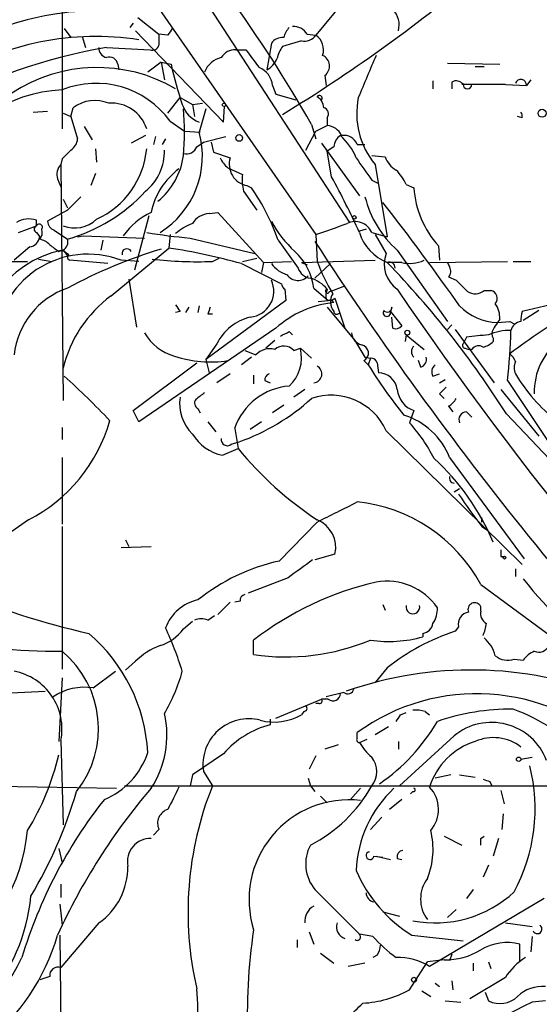
# Model space of a CAD drawing. Extents: x 0 to 900, y 0 to 900.
# Drawn here: x 207 to 246, y 118 to 193 of the extents above; entities that cross this region are included whole.
import ezdxf

# ---------------------------------------------------------------- set-up
doc = ezdxf.new("R2010")
doc.units = 0
doc.header["$MEASUREMENT"] = 0
doc.layers.add('MAIN', color=5, linetype='CONTINUOUS')

msp = doc.modelspace()

# ---------------------------------------------------------------- linework, layer by layer
at = {"layer": 'MAIN'}
for p, q in [((212.852, 200.239), (229.362, 176.4477)), ((210.058, 194.7357), (210.058, 184.491)), ((220.8953, 194.3124), (231.902, 177.379)), ((231.3093, 193.9737), (229.362, 191.603)), ((215.4767, 192.5344), (215.2227, 192.1957)), ((215.8153, 192.9577), (217.424, 191.6877)), ((210.2273, 192.111), (210.7353, 191.4337)), ((215.646, 191.9417), (222.3347, 184.999)), ((218.1013, 191.603), (217.424, 191.6877)), ((228.6847, 191.6877), (229.362, 191.603)), ((211.582, 191.5184), (211.836, 190.6717)), ((225.9753, 191.0104), (225.6367, 188.9784)), ((228.2613, 191.1797), (226.822, 190.7564)), ((213.4447, 190.6717), (216.7467, 190.5024)), ((223.266, 190.5024), (224.028, 190.5024)), ((214.2913, 189.4017), (214.376, 188.9784)), ((217.5933, 189.571), (216.5773, 188.809)), ((217.5933, 189.571), (217.8473, 188.2164)), ((217.5933, 189.571), (218.3553, 189.4017)), ((239.3527, 189.4864), (243.332, 189.4017)), ((241.4693, 189.2324), (242.1467, 189.2324)), ((230.0393, 188.555), (230.124, 187.793)), ((238.252, 188.1317), (238.252, 187.539)), ((239.6913, 188.047), (239.6913, 187.539)), ((240.4533, 187.8777), (243.7553, 187.8777)), ((243.2473, 187.8777), (245.364, 187.793)), ((245.7027, 188.2164), (245.364, 187.793)), ((226.06, 187.793), (226.314, 187.1157)), ((226.314, 187.1157), (227.838, 186.6924)), ((218.1013, 185.6764), (219.0327, 186.8617)), ((219.0327, 186.8617), (219.964, 186.3537)), ((219.964, 186.3537), (220.726, 186.4384)), ((229.4467, 186.9464), (229.7853, 186.6924)), ((207.8567, 185.761), (208.9573, 185.8457)), ((210.1427, 185.6764), (210.7353, 185.4224)), ((210.7353, 185.4224), (210.9047, 186.0997)), ((219.964, 186.3537), (220.1333, 185.4224)), ((220.98, 186.015), (220.472, 184.237)), ((222.3347, 184.999), (222.4193, 186.1844)), ((210.7353, 185.4224), (211.2433, 183.729)), ((218.2707, 185.0837), (219.3713, 184.3217)), ((230.2087, 185.3377), (230.2087, 184.745)), ((245.0253, 185.3377), (244.6867, 185.4224)), ((211.7513, 184.6604), (212.344, 183.6444)), ((219.3713, 184.3217), (220.5567, 184.237)), ((228.6, 182.8824), (229.362, 184.3217)), ((229.0233, 184.8297), (229.362, 183.729)), ((229.362, 184.3217), (230.2087, 184.745)), ((216.408, 183.983), (215.3073, 183.3904)), ((217.17, 183.8984), (217.0007, 183.3057)), ((217.932, 183.729), (217.678, 183.3057)), ((220.3027, 183.1364), (220.8107, 183.475)), ((220.8107, 183.475), (222.504, 183.8984)), ((221.4033, 183.475), (221.5727, 182.713)), ((229.7853, 183.3904), (232.664, 179.411)), ((212.598, 182.967), (212.6827, 181.951)), ((221.5727, 182.713), (222.8427, 182.2897)), ((230.7167, 183.1364), (230.2087, 182.7977)), ((230.5473, 180.8504), (230.2087, 182.7977)), ((232.4947, 183.3057), (233.0873, 183.3057)), ((210.058, 182.205), (209.9733, 181.7817)), ((233.5953, 182.459), (234.6113, 182.3744)), ((209.9733, 181.7817), (210.1427, 163.8324)), ((222.6733, 181.5277), (223.774, 181.0197)), ((233.8493, 181.7817), (234.7807, 176.2784)), ((209.7193, 180.681), (209.9733, 180.0884)), ((212.598, 181.1044), (212.2593, 180.173)), ((233.5953, 180.5964), (234.1033, 180.3424)), ((223.8587, 179.7497), (224.8747, 178.3104)), ((224.1127, 180.173), (224.4513, 180.0037)), ((236.22, 180.2577), (236.8127, 180.0037)), ((210.1427, 179.157), (210.4813, 178.4797)), ((210.4813, 178.3104), (208.9573, 177.4637)), ((221.234, 178.0564), (221.9113, 178.141)), ((221.9113, 178.141), (225.3827, 174.331)), ((208.1107, 177.125), (208.1107, 177.5484)), ((216.662, 177.887), (215.5613, 173.7384)), ((206.756, 176.617), (208.1107, 177.125)), ((209.4653, 176.7864), (210.4813, 176.109)), ((233.172, 176.871), (232.664, 176.7017)), ((208.1107, 176.617), (208.3647, 176.2784)), ((211.2433, 176.2784), (211.6667, 176.363)), ((211.6667, 176.363), (216.3233, 176.1937)), ((213.0213, 175.2624), (213.1907, 176.0244)), ((218.2707, 176.4477), (218.186, 175.4317)), ((219.7947, 176.1937), (224.7053, 175.0084)), ((226.4833, 176.0244), (228.0073, 173.9077)), ((229.362, 176.4477), (229.4467, 174.4157)), ((233.5953, 176.617), (234.7807, 176.2784)), ((233.8493, 176.4477), (234.696, 175.0084)), ((207.6027, 175.5164), (206.4173, 174.5004)), ((209.804, 175.1777), (210.058, 175.2624)), ((210.566, 174.9237), (210.058, 175.2624)), ((210.1427, 175.2624), (210.4813, 174.839)), ((213.7833, 171.791), (218.186, 175.4317)), ((235.5427, 175.2624), (239.3527, 169.8437)), ((238.6753, 175.601), (238.76, 174.5004)), ((198.9667, 174.4157), (207.4333, 174.4157)), ((208.28, 174.585), (209.296, 174.4157)), ((213.5293, 174.2464), (210.6507, 174.5004)), ((215.9, 174.4157), (214.5453, 174.5004)), ((221.488, 174.4157), (221.996, 174.6697)), ((223.774, 174.4157), (224.8747, 174.6697)), ((225.3827, 174.331), (227.4993, 174.4157)), ((228.2613, 174.331), (233.8493, 174.5004)), ((237.998, 174.331), (243.9247, 174.4157)), ((244.348, 174.4157), (245.7027, 174.4157)), ((223.6893, 174.2464), (226.7373, 172.7224)), ((225.3827, 174.331), (225.2133, 173.569)), ((228.2613, 174.331), (228.6847, 174.1617)), ((230.4627, 174.2464), (229.2773, 173.1457)), ((235.8813, 174.331), (234.7807, 174.331)), ((239.3527, 174.331), (239.522, 173.9924)), ((215.138, 173.061), (215.7307, 169.4204)), ((239.4373, 173.2304), (240.03, 172.9764)), ((226.9913, 172.299), (227.076, 171.4524)), ((229.1927, 172.3837), (230.2933, 171.4524)), ((230.378, 172.1297), (230.632, 172.2144)), ((230.632, 172.2144), (231.5633, 172.553)), ((242.1467, 172.2144), (242.6547, 172.2144)), ((227.076, 171.4524), (220.98, 166.965)), ((229.5313, 171.3677), (230.2933, 171.4524)), ((230.8013, 171.6217), (231.5633, 169.3357)), ((248.666, 171.4524), (245.0253, 170.6057)), ((219.71, 170.9444), (219.456, 170.521)), ((220.472, 171.029), (220.3873, 170.521)), ((230.2087, 170.9444), (232.3253, 168.4044)), ((235.1193, 170.9444), (235.0347, 170.6057)), ((246.2953, 170.6904), (245.11, 169.9284)), ((219.0327, 170.6057), (218.694, 170.521)), ((221.1493, 170.4364), (221.488, 170.4364)), ((231.0553, 170.4364), (231.2247, 170.521)), ((235.0347, 170.6057), (235.0347, 170.521)), ((235.0347, 170.6057), (235.8813, 169.505)), ((235.204, 169.3357), (235.1193, 170.1824)), ((243.332, 170.013), (243.1627, 169.759)), ((226.314, 169.3357), (215.9, 162.2237)), ((239.6913, 169.5897), (239.3527, 169.251)), ((239.9453, 169.251), (242.9087, 165.187)), ((243.1627, 169.759), (244.094, 169.8437)), ((244.094, 169.8437), (244.4327, 169.6744)), ((244.094, 169.8437), (244.4327, 169.6744)), ((226.2293, 168.4044), (225.552, 167.8117)), ((227.33, 169.0817), (227.584, 168.8277)), ((232.3253, 168.4044), (233.0873, 167.1344)), ((236.22, 168.8277), (236.1353, 168.3197)), ((236.22, 168.8277), (237.5747, 167.727)), ((240.792, 168.6584), (240.538, 168.1504)), ((242.824, 168.5737), (242.824, 168.3197)), ((221.8267, 168.1504), (220.98, 166.965)), ((227.6687, 167.6424), (228.1767, 167.8117)), ((228.1767, 167.8117), (229.0233, 167.0497)), ((240.7073, 167.8117), (240.9613, 167.727)), ((241.2153, 167.727), (240.9613, 167.727)), ((220.98, 166.965), (221.234, 165.949)), ((224.4513, 167.1344), (223.6893, 166.5417)), ((223.9433, 167.6424), (224.79, 167.3037)), ((233.0873, 167.1344), (233.5107, 167.0497)), ((233.5107, 167.0497), (233.3413, 166.5417)), ((215.4767, 163.0704), (220.3027, 166.711)), ((233.0027, 166.8804), (233.3413, 166.5417)), ((234.0187, 166.711), (234.1033, 165.949)), ((237.3207, 166.3724), (237.1513, 166.8804)), ((222.8427, 165.8644), (221.8267, 165.187)), ((224.6207, 165.7797), (224.6207, 165.1024)), ((238.252, 165.695), (238.76, 165.8644)), ((238.76, 165.187), (239.1833, 165.441)), ((225.4673, 165.3564), (225.8907, 165.187)), ((228.5153, 164.679), (227.6687, 164.0864)), ((243.4167, 164.679), (246.2953, 161.123)), ((243.9247, 165.3564), (247.8193, 159.5144)), ((238.76, 164.3404), (239.0987, 164.0017)), ((220.3873, 163.2397), (220.5567, 162.901)), ((226.9067, 163.4937), (226.06, 162.901)), ((239.4373, 163.409), (239.776, 162.9857)), ((215.9, 162.2237), (215.4767, 163.0704)), ((236.8127, 163.0704), (236.474, 162.139)), ((240.792, 162.9857), (241.2153, 162.5624)), ((243.84, 162.8164), (253.4073, 152.741)), ((210.058, 161.8004), (210.058, 160.869)), ((221.1493, 162.2237), (221.742, 161.4617)), ((223.1813, 161.7157), (223.4353, 160.1917)), ((225.2133, 162.2237), (224.3667, 161.631)), ((234.696, 161.5464), (245.0253, 151.3864)), ((222.25, 159.6837), (223.4353, 160.1917)), ((222.9273, 160.5304), (223.52, 160.6997)), ((210.058, 159.5144), (210.058, 154.4344)), ((239.522, 159.5144), (245.1947, 151.8097)), ((239.8607, 156.8897), (240.284, 157.1437)), ((241.9773, 154.6037), (241.9773, 154.9424)), ((207.518, 154.773), (201.93, 150.8784)), ((210.058, 154.265), (210.058, 143.4277)), ((226.568, 151.6404), (229.4467, 154.6037)), ((241.9773, 154.265), (242.4853, 153.9264)), ((214.5453, 152.6564), (216.8313, 152.741)), ((214.884, 153.249), (215.138, 152.741)), ((230.8013, 152.1484), (229.2773, 151.725)), ((243.4167, 151.979), (243.7553, 151.979)), ((244.5173, 151.0477), (244.5173, 150.455)), ((227.2453, 150.3704), (224.1973, 149.185)), ((241.8927, 149.8624), (250.6133, 143.4277)), ((222.8427, 148.5077), (221.9113, 147.5764)), ((223.6047, 148.5924), (223.1813, 148.5077)), ((234.442, 148.3384), (234.6113, 147.915)), ((221.1493, 147.153), (221.6573, 147.4917)), ((241.8927, 147.8304), (241.8927, 148.169)), ((219.2867, 146.4757), (219.964, 147.0684)), ((237.49, 146.137), (237.49, 145.883)), ((240.1993, 146.645), (239.9453, 146.3064)), ((224.6207, 144.5284), (224.6207, 145.629)), ((214.884, 143.343), (215.646, 144.0204)), ((244.4327, 144.1897), (245.11, 144.105)), ((212.4287, 141.9884), (214.122, 143.2584)), ((234.7807, 143.5124), (233.8493, 142.4117)), ((210.058, 142.7504), (209.804, 137.9244)), ((201.0833, 141.3957), (208.788, 141.7344)), ((231.4787, 141.6497), (230.124, 141.311)), ((226.314, 139.7024), (229.7853, 141.1417)), ((229.616, 140.803), (229.362, 140.803)), ((230.2933, 141.1417), (229.7853, 141.1417)), ((228.4307, 140.2104), (228.2613, 139.9564)), ((235.7967, 139.9564), (236.22, 140.1257)), ((237.6593, 140.2104), (237.998, 139.9564)), ((225.8907, 139.6177), (225.8907, 139.1944)), ((232.4947, 138.1784), (232.4947, 138.6017)), ((234.8653, 139.025), (233.8493, 138.4324)), ((209.9733, 138.009), (210.1427, 131.5744)), ((232.664, 137.8397), (233.2567, 138.0937)), ((235.6273, 137.9244), (235.6273, 137.3317)), ((239.8607, 138.3477), (235.712, 134.5377)), ((222.3347, 136.993), (219.964, 135.3844)), ((231.0553, 137.6704), (230.0393, 137.3317)), ((229.362, 136.8237), (228.854, 135.8077)), ((244.9407, 136.5697), (245.7873, 136.739)), ((220.8107, 135.6384), (221.488, 134.5377)), ((219.964, 135.3844), (219.7947, 134.5377)), ((228.7693, 135.1304), (228.9387, 134.5377)), ((239.6067, 135.3844), (238.4213, 135.1304)), ((240.284, 135.3844), (241.4693, 135.215)), ((242.57, 134.8764), (242.7393, 134.5377)), ((204.0467, 134.5377), (214.2067, 134.3684)), ((214.7993, 134.5377), (254.508, 134.5377)), ((228.9387, 134.5377), (229.2773, 134.1144)), ((232.7487, 134.3684), (231.9867, 133.5217)), ((236.728, 134.1144), (236.5587, 133.945)), ((243.4167, 134.199), (243.6707, 133.183)), ((229.7007, 133.7757), (230.2087, 133.2677)), ((235.8813, 133.5217), (234.95, 132.7597)), ((234.3573, 132.167), (233.5107, 131.2357)), ((243.586, 132.421), (243.5013, 131.2357)), ((217.424, 131.2357), (217.0007, 130.8124)), ((239.0987, 130.7277), (240.4533, 130.0504)), ((241.8927, 130.5584), (242.1467, 130.7277)), ((243.2473, 130.5584), (242.824, 129.2037)), ((209.804, 129.7964), (210.058, 128.6957)), ((233.7647, 129.2037), (234.442, 129.119)), ((233.934, 129.2037), (235.0347, 128.9497)), ((235.5427, 129.0344), (235.8813, 128.9497)), ((242.4853, 128.5264), (242.062, 127.595)), ((209.9733, 127.087), (209.9733, 126.071)), ((229.2773, 126.6637), (232.664, 123.277)), ((241.3, 126.6637), (240.792, 125.9864)), ((246.7187, 125.9864), (237.998, 120.8217)), ((209.8887, 125.563), (210.058, 123.9544)), ((240.03, 125.1397), (239.3527, 124.547)), ((234.442, 124.9704), (235.712, 124.6317)), ((212.852, 124.1237), (209.9733, 120.737)), ((243.7553, 124.1237), (245.7873, 123.8697)), ((209.8887, 123.1924), (210.058, 106.5977)), ((227.9227, 122.8537), (227.9227, 122.261)), ((228.854, 123.4464), (229.1927, 122.515)), ((233.68, 123.1077), (232.664, 123.277)), ((236.6433, 123.1924), (240.538, 122.769)), ((245.7873, 123.1077), (245.7027, 121.9224)), ((244.856, 121.245), (244.856, 122.515)), ((229.7007, 121.8377), (230.7167, 121.0757)), ((234.0187, 121.6684), (233.68, 121.499)), ((239.0987, 121.3297), (237.8287, 121.1604)), ((239.6913, 121.753), (239.522, 121.245)), ((233.0873, 121.0757), (231.8173, 120.8217)), ((236.474, 119.0437), (237.8287, 121.1604)), ((241.3, 121.0757), (241.3, 120.483)), ((242.4853, 121.1604), (242.6547, 120.6524)), ((209.1267, 120.0597), (208.3647, 119.8057)), ((243.7553, 119.975), (241.046, 118.3664)), ((238.4213, 119.5517), (238.76, 119.2977)), ((239.6913, 119.721), (239.776, 119.0437)), ((237.4053, 118.959), (238.0827, 118.5357)), ((242.2313, 118.8744), (242.4853, 118.197)), ((239.1833, 118.197), (240.3687, 118.1124)), ((246.8033, 118.197), (245.7873, 118.1124))]:
    msp.add_line(p, q, dxfattribs=at)
for centre, radius in [((222.377, 186.3114), 0.1338), ((246.5493, 185.6764), 0.3052), ((223.5177, 183.7982), 0.2522), ((232.2829, 177.7601), 0.1338), ((236.3046, 168.9971), 0.1893), ((243.6918, 151.8944), 0.1058), ((244.7713, 136.5697), 0.1693), ((236.8126, 119.8058), 0.1893)]:
    msp.add_circle(centre, radius, dxfattribs=at)
for centre, radius, start, end in [((164.0008, 288.7039), 120.742, 301.3519, 309.911502), ((134.3456, 130.7913), 109.0138, 29.716067, 35.804291), ((213.1595, 170.2435), 23.2498, 87.209735, 123.767575), ((234.0411, 192.3844), 1.6468, 344.405864, 45.076266), ((429.1238, 191.2643), 211.7002, 179.885408, 180.114564), ((345.2821, 107.1744), 152.6537, 146.192759, 146.421922), ((228.5321, 191.0293), 1.675, 135.863544, 166.028469), ((227.6404, 191.0668), 1.2149, 30.734063, 92.66081), ((212.6586, 170.0489), 21.4617, 81.313268, 121.306731), ((226.8199, 190.3883), 1.049, 85.253595, 143.626063), ((228.4666, 192.2885), 1.1277, 259.510188, 322.563067), ((228.6, 190.5023), 1.3387, 341.566405, 55.305659), ((220.9313, 147.6796), 43.6391, 99.878371, 118.308679), ((213.5929, 190.6365), 0.7417, 177.279935, 258.474956), ((216.9266, 190.9892), 0.519, 249.717891, 343.40861), ((223.2096, 189.2888), 1.2149, 87.33919, 149.265937), ((563.2267, 443.8368), 423.3605, 216.754632, 216.983804), ((228.7055, 189.3385), 2.3575, 143.027543, 168.09094), ((213.6617, 189.3118), 0.6361, 8.12628, 109.947705), ((240.9402, 194.0339), 23.055, 191.590715, 199.458535), ((222.5594, 188.172), 1.7818, 102.778184, 159.053679), ((224.8037, 190.4944), 1.7298, 298.787575, 337.232864), ((229.4909, 189.2655), 0.8975, 307.662784, 65.01396), ((1037.5866, -150.2067), 872.7267, 157.0510407, 157.2802221), ((212.7432, 177.3632), 11.7881, 59.680937, 123.435553), ((224.439, 187.6356), 1.6286, 5.546065, 68.193364), ((212.6423, 180.9962), 6.9561, 35.988192, 111.80921), ((240.0215, 187.4966), 0.6419, 36.421795, 120.960695), ((240.8766, 187.8777), 0.3387, 180, 0), ((244.9265, 187.8071), 0.4377, 358.154078, 159.217194), ((210.6648, 176.0215), 11.449, 93.038117, 153.643089), ((212.5582, 183.8786), 2.769, 67.5861, 126.665875), ((213.8281, 183.6535), 2.7931, 17.448251, 94.396188), ((229.616, 186.8194), 0.2116, 323.124688, 143.124688), ((228.8537, 186.0149), 1.1042, 4.404277, 57.518859), ((238.5554, 185.657), 6.0963, 168.602701, 219.470198), ((221.2555, 187.0062), 2.1547, 197.627664, 248.677073), ((200.6895, 184.237), 18.682, 354.538791, 5.461209), ((229.8277, 185.634), 0.4827, 322.12814, 74.745922), ((244.5601, 185.4648), 0.4823, 344.718831, 37.891655), ((213.939, 182.3914), 6.7887, 301.724112, 15.775209), ((230.0894, 183.3968), 1.3535, 25.665737, 84.943162), ((210.1434, 183.8133), 1.1031, 302.449681, 355.617229), ((231.8166, 183.0521), 1.1031, 122.449681, 175.617229), ((228.1573, 180.5743), 4.5856, 21.967536, 48.016781), ((231.4633, 182.8765), 1.1172, 22.593826, 97.92339), ((379.759, 13.2063), 239.4974, 134.889638, 135.118804), ((210.0237, 183.56), 6.4961, 294.162194, 354.762451), ((213.8958, 182.8009), 3.9523, 309.466272, 1.181562), ((219.5337, 183.4045), 0.8145, 252.345915, 340.779678), ((213.962, 183.1643), 5.3712, 308.959844, 352.45463), ((223.9007, 183.0937), 1.9897, 203.83384, 231.91135), ((224.4247, 181.7996), 1.6562, 162.787138, 259.141911), ((656.3323, 477.7713), 516.7393, 214.877203, 215.106383), ((236.3965, 183.0013), 1.8921, 199.349497, 240.263006), ((210.7638, 181.0196), 1.098, 136.047932, 197.961359), ((222.1079, 177.088), 5.3806, 125.96388, 168.714292), ((232.7355, 178.6596), 3.8335, 24.637661, 44.749525), ((227.6267, 180.6388), 3.8715, 174.353759, 193.276705), ((172.6096, 149.2357), 66.002, 24.510216, 28.619847), ((206.9073, 188.5716), 12.9649, 286.001729, 317.121675), ((211.8135, 171.0419), 15.4928, 18.759714, 35.341467), ((243.946, 180.4262), 7.1458, 183.389626, 222.473358), ((464.9891, -75.1814), 359.2107, 134.885409, 135.114591), ((240.9059, 181.2765), 8.0581, 194.004858, 228.274346), ((74.5456, 54.166), 202.7959, 35.187861, 37.958198), ((219.1474, 173.2349), 5.4253, 115.271329, 144.789868), ((207.5322, 175.8131), 1.8292, 71.56307, 121.123836), ((209.7678, 177.5425), 0.8143, 185.553068, 248.194671), ((211.0235, 179.3248), 2.3696, 248.178834, 314.442619), ((221.3611, 176.4052), 1.6561, 94.401624, 147.524827), ((233.3646, 181.3765), 8.3613, 207.902223, 227.847863), ((232.3454, 176.0796), 1.3606, 23.2655, 116.764681), ((208.2164, 176.871), 0.2751, 112.594233, 247.405767), ((208.3224, 176.998), 0.2469, 329.02828, 149.040224), ((207.6875, 176.6593), 0.8726, 320.902319, 14.041021), ((221.7427, 172.8906), 4.7495, 111.99384, 129.934081), ((18.8673, 769.5603), 629.3573, 289.5396914, 289.7688687), ((207.4757, 176.4054), 0.898, 278.130102, 351.869898), ((207.9603, 174.4836), 1.675, 45.863544, 76.028469), ((209.7475, 175.9115), 0.7599, 301.334853, 15.064008), ((222.9472, 213.8758), 37.8137, 260.171948, 265.217748), ((453.6166, 321.4874), 267.4178, 212.974853, 224.838272), ((236.0822, 177.6591), 3.5735, 196.954789, 248.641323), ((211.8262, 167.1057), 8.3462, 102.231262, 186.793698), ((336.4772, 344.7726), 211.6803, 233.014185, 233.243346), ((228.1901, 139.8983), 36.9987, 106.643161, 118.596173), ((214.9818, 175.0156), 0.3636, 26.473446, 194.640099), ((211.3148, 130.1605), 45.7897, 74.321066, 81.369596), ((224.7629, 171.8693), 4.4596, 6.62367, 47.89017), ((212.03, 167.9077), 7.0562, 69.116744, 178.0289), ((210.7141, 174.7332), 0.2413, 127.862488, 254.765709), ((220.303, 204.2325), 29.8403, 263.482651, 272.275891), ((243.332, 179.6051), 14.8233, 200.492394, 211.045623), ((236.8482, 174.194), 2.3011, 159.273182, 235.436336), ((236.4739, 176.9559), 2.691, 257.278123, 294.146681), ((227.8383, 175.6016), 2.3038, 216.033225, 252.895077), ((229.0572, 174.2408), 1.1015, 197.602583, 263.824094), ((234.95, 173.9415), 0.4247, 355.434687, 113.492649), ((183.4097, 124.593), 71.5042, 32.31419, 44.074703), ((238.99, 173.6658), 0.6243, 315.772379, 31.546171), ((224.177, 172.1517), 1.9784, 275.502248, 24.63618), ((227.9984, 173.9913), 1.0255, 215.23048, 318.739967), ((228.2702, 170.7672), 2.4707, 38.315741, 74.301478), ((452.1282, 384.2279), 299.354, 224.885409, 225.114592), ((212.4124, 166.6733), 6.0282, 108.684121, 173.997263), ((227.2881, 172.765), 0.5524, 184.422569, 237.506537), ((230.2298, 172.1508), 0.1497, 98.103038, 351.896962), ((231.6889, 171.7488), 1.5791, 159.609571, 187.70781), ((460.4901, 324.9406), 271.847, 214.159472, 224.785422), ((241.456, 173.0074), 1.0516, 236.57437, 311.055742), ((242.5123, 171.6025), 0.6283, 319.965551, 76.899431), ((219.4834, 164.0644), 9.6017, 126.417095, 166.611428), ((230.4132, 171.9746), 0.5245, 236.540181, 317.719698), ((230.3779, 171.0501), 0.4111, 34.505652, 101.875738), ((231.6643, 171.3449), 1.2019, 149.194853, 217.956937), ((345.8748, 255.5423), 152.6537, 213.578079, 213.807241), ((348.2339, 128.3404), 133.8752, 161.443679, 161.672862), ((231.4699, 163.6294), 7.6906, 95.620449, 132.099239), ((234.7505, 170.515), 0.2843, 141.912942, 1.209443), ((234.7884, 170.8981), 0.3341, 218.437515, 7.965195), ((243.2966, 173.9602), 4.2033, 224.215387, 268.174496), ((241.4837, 170.126), 1.8517, 356.501448, 35.389486), ((287.5549, 109.0463), 72.7506, 122.077069, 126.683607), ((225.298, 166.4147), 3.8811, 103.884072, 153.434289), ((230.9283, 170.6057), 0.2116, 180, 306.875312), ((247.2714, 169.9706), 2.3342, 164.21139, 183.116515), ((235.4157, 169.9282), 0.6292, 250.338213, 317.731211), ((244.0518, 165.3982), 3.7703, 88.071204, 114.549599), ((243.4587, 168.9123), 0.7194, 151.913927, 208.079046), ((369.9817, 84.8378), 152.6259, 146.192738, 146.421942), ((197.9068, 170.3377), 46.2867, 353.821959, 358.549958), ((245.0522, 168.951), 0.8996, 97.119487, 166.147565), ((219.541, 170.7755), 3.6765, 208.930482, 255.320053), ((142.3114, 338.2473), 189.3282, 296.453843, 296.683013), ((233.0928, 169.0554), 1.0232, 183.272085, 255.307742), ((245.8787, 126.3347), 42.6283, 94.565829, 96.853257), ((250.8721, 164.5048), 4.9181, 125.893585, 181.915595), ((225.8482, 166.3642), 1.4151, 74.376625, 138.400422), ((226.906, 166.9529), 1.0282, 42.114375, 131.15919), ((225.3064, 167.0921), 2.9591, 313.144533, 14.074282), ((232.7205, 167.4448), 0.6311, 296.565051, 79.703274), ((237.1724, 167.5577), 0.5555, 130.356285, 229.643715), ((240.7073, 168.0234), 0.2116, 143.124688, 270), ((241.7195, 167.4074), 0.597, 54.992255, 147.630393), ((241.6576, 169.5218), 1.675, 283.971531, 314.136456), ((221.3184, 175.1762), 8.4057, 251.198399, 279.275856), ((233.5784, 166.601), 0.4538, 14.027058, 98.580088), ((237.1332, 166.9751), 0.6312, 287.280921, 14.617437), ((243.4174, 166.4577), 1.1506, 17.082228, 53.983609), ((229.1334, 165.8593), 0.6748, 275.04071, 62.33755), ((263.0984, 184.8345), 34.9301, 211.580594, 219.254957), ((238.8024, 166.0252), 0.6419, 126.421795, 210.960695), ((245.7456, 166.33), 1.3136, 159.236183, 200.759739), ((166.1876, 117.0801), 65.5965, 43.589937, 47.826917), ((225.9163, 165.4239), 0.4541, 104.057665, 188.549485), ((234.1029, 164.4979), 1.4511, 7.169092, 89.984206), ((255.6849, 172.5447), 13.0131, 210.887265, 231.870149), ((227.6864, 160.1898), 4.7566, 94.297081, 161.288501), ((237.4456, 164.8757), 1.913, 185.901621, 250.680413), ((366.0139, 37.5945), 179.6053, 134.885409, 135.114591), ((222.2727, 163.6141), 3.2742, 171.706318, 225.160859), ((220.5779, 163.6472), 0.4498, 143.14284, 244.933095), ((347.5685, -5.1699), 211.6803, 126.756654, 126.985815), ((218.0631, 176.0316), 16.2741, 289.591562, 312.336022), ((230.5027, 159.639), 4.6067, 24.459292, 108.731897), ((238.7179, 164.7211), 1.4964, 298.735138, 331.264862), ((234.3977, 157.4669), 5.5182, 21.780008, 72.56917), ((240.8202, 162.3931), 0.5934, 92.724474, 205.355821), ((201.9404, 165.6503), 12.224, 297.147586, 344.133989), ((228.0008, 154.3185), 11.5306, 26.31283, 42.706048), ((222.9254, 163.072), 3.455, 211.003005, 258.726819), ((222.6114, 160.8592), 0.456, 168.039511, 313.853704), ((244.6542, 177.6878), 27.5019, 219.507377, 236.429598), ((226.306, 146.1676), 17.9059, 22.707294, 47.78729), ((239.8818, 157.948), 0.3816, 160.558299, 266.830165), ((273.4025, 178.892), 39.9253, 213.733213, 218.08475), ((-150.0392, 917.3856), 851.9658, 296.4504598, 296.6796366), ((231.2829, 144.1288), 12.0599, 28.387055, 84.233104), ((228.6028, 152.6756), 2.2608, 346.51511, 68.08235), ((370.4166, 152.233), 127.0002, 179.885409, 180.114592), ((229.8053, 136.9612), 15.0319, 102.436738, 128.794816), ((566.8383, -314.6433), 575.8135, 125.9109581, 126.140133), ((239.3676, 126.4858), 24.1647, 102.994457, 127.608738), ((234.7616, 145.4693), 4.6369, 34.331287, 100.281416), ((278.6594, 177.2311), 43.0304, 218.769896, 231.230104), ((225.2118, 204.392), 59.7145, 246.964375, 257.306113), ((224.0535, 148.6601), 0.4539, 104.051552, 188.578205), ((210.0577, 199.5915), 54.8091, 248.999363, 270.000314), ((221.0745, 145.3974), 3.3508, 101.83441, 159.691116), ((236.728, 148.1408), 0.5204, 167.469998, 12.530002), ((241.427, 147.9573), 0.5116, 24.445809, 204.435612), ((236.7424, 147.9714), 1.8518, 324.610514, 3.498552), ((241.0807, 146.8489), 0.9047, 97.583762, 193.025472), ((242.7251, 147.6468), 0.8524, 167.561596, 241.318192), ((220.6413, 145.7151), 1.525, 70.542042, 109.457958), ((237.363, 147.026), 0.898, 278.130102, 351.869898), ((238.4631, 147.4495), 3.892, 337.621226, 351.868649), ((203.7621, 136.371), 12.8347, 3.156405, 49.544306), ((216.4927, 148.5077), 3.4548, 287.102729, 323.972627), ((191.9119, 134.6574), 28.6134, 17.493248, 24.581917), ((245.091, 130.6244), 16.5046, 108.166101, 128.659537), ((219.3426, 140.2675), 5.2677, 110.373493, 134.566992), ((227.063, 161.255), 16.904, 261.692779, 292.422336), ((234.9154, 154.9202), 9.3968, 261.402785, 285.901676), ((240.3021, 143.7038), 2.791, 15.372688, 48.631387), ((246.2954, 145.5443), 0.8338, 246.032627, 336.038907), ((205.1775, 138.8881), 7.6526, 321.406022, 50.37513), ((246.8877, 142.7508), 2.2347, 114.620069, 142.700907), ((243.9236, 145.5103), 1.4153, 228.904713, 291.08198), ((205.5843, 138.865), 4.4717, 348.963968, 79.264011), ((205.923, 146.9557), 13.7841, 329.891279, 344.44109), ((241.1799, 114.4995), 28.8548, 68.768433, 109.289456), ((211.7514, 137.84), 4.2033, 80.727261, 124.333155), ((230.6578, 141.5761), 0.567, 230.000378, 358.878282), ((231.775, 142.0308), 0.4827, 232.135426, 344.734472), ((241.5908, 126.0439), 15.506, 46.715825, 125.917267), ((229.616, 141.0147), 0.2116, 270, 36.875312), ((210.678, 138.3978), 7.3552, 326.781793, 12.909196), ((228.4448, 140.4503), 0.2403, 266.636339, 49.760841), ((236.9396, 137.4563), 2.8466, 75.354993, 94.26301), ((244.1446, 123.3754), 17.0055, 89.314679, 109.062192), ((238.8452, 125.5639), 15.8047, 45.433223, 69.624283), ((224.2512, 136.1649), 3.4805, 75.397202, 188.70048), ((226.179, 143.5627), 4.1643, 255.391455, 300.002404), ((225.8389, 146.8745), 14.7565, 304.45715, 329.785318), ((108.6158, 224.3851), 152.6538, 326.192749, 326.421911), ((242.706, 134.895), 4.4741, 20.816847, 129.491242), ((227.7099, 132.2831), 7.1467, 104.74695, 138.774254), ((232.664, 138.0514), 0.2117, 143.124688, 270), ((236.4313, 140.0828), 4.3845, 210.770125, 229.697495), ((243.0358, 132.8867), 5.2756, 107.273364, 162.729033), ((242.847, 134.7775), 3.4353, 52.448594, 113.643608), ((211.0738, 138.877), 5.7902, 292.34698, 341.895495), ((190.8708, 141.3377), 19.4444, 328.40657, 346.832825), ((232.2844, 135.6384), 1.7117, 319.981428, 40.016008), ((232.6704, 132.8087), 13.35, 331.771972, 14.103279), ((284.6385, 261.9534), 133.8593, 251.453817, 251.683013), ((178.2545, 143.73), 34.2804, 329.15861, 343.710045), ((252.6565, 103.7196), 47.1465, 139.452697, 155.604845), ((641.8793, -78.0835), 473.3314, 153.319009, 153.548176), ((245.3945, 124.9486), 25.7579, 158.14386, 193.059173), ((223.8907, 139.9486), 11.1111, 297.021205, 330.857696), ((241.5171, 127.7127), 9.1154, 133.100487, 177.545995), ((236.7703, 134.2414), 0.1339, 251.578587, 71.537987), ((236.2145, 132.7552), 2.4624, 319.347726, 43.589821), ((241.7665, 111.0305), 36.2988, 141.712132, 163.237937), ((231.8684, 125.8915), 7.5967, 83.345637, 197.432448), ((218.4294, 131.7014), 1.108, 107.22477, 204.853512), ((194.1131, 132.3619), 13.3751, 303.124166, 354.805687), ((232.4339, 129.7159), 5.8282, 337.764294, 14.254646), ((216.8042, 128.7761), 1.7825, 89.128881, 190.812565), ((114.8927, 130.3044), 127.0003, 359.885409, 0.114591), ((231.6552, 128.6117), 3.074, 152.09362, 219.324685), ((233.4684, 129.2461), 0.2993, 98.143638, 351.856362), ((235.9848, 129.1661), 0.4613, 92.335786, 196.588605), ((209.8996, 128.3489), 5.1545, 304.944303, 1.031584), ((242.5395, 132.5554), 11.0648, 203.727787, 237.799982), ((239.945, 125.944), 2.6329, 143.492646, 216.505604), ((238.4139, 132.9762), 8.8453, 259.012355, 312.878836), ((193.9533, 127.4097), 13.7911, 282.845147, 354.783003), ((233.8724, 126.4247), 0.7006, 181.226878, 261.157467), ((229.771, 124.2696), 1.2641, 117.223827, 186.627489), ((265.4753, 117.3503), 41.3322, 171.281134, 182.935368), ((231.8408, 123.8179), 0.9223, 160.635778, 252.488463), ((246.1947, 123.6602), 0.3477, 201.819775, 57.795486), ((194.0689, 127.7294), 16.2947, 308.51522, 343.833298), ((232.4947, 123.0654), 0.2625, 231.340192, 51.340192), ((242.613, 131.1939), 12.0493, 222.151565, 233.572048), ((232.7481, 122.5153), 1.527, 326.315136, 356.812677), ((239.2432, 126.3031), 4.9755, 268.335764, 302.175053), ((243.8823, 118.7477), 3.8911, 75.508411, 120.751633), ((188.4064, 130.6895), 20.7499, 301.685088, 333.709832), ((235.5529, 116.7534), 4.7465, 58.993598, 91.145618), ((247.9047, 117.3496), 4.9102, 122.322273, 147.677727), ((209.7561, 120.1407), 0.6346, 69.98604, 187.333315), ((203.653, 117.3856), 16.7407, 344.627272, 5.975649), ((232.4901, 126.2562), 8.2396, 272.976825, 298.914526), ((246.587, 116.578), 2.7283, 85.45279, 134.147606), ((243.3414, 119.9562), 1.9564, 244.050516, 313.442555), ((217.3437, 133.6109), 22.0317, 306.545496, 314.983634), ((272.747, 62.6758), 61.6445, 115.934392, 126.435466)]:
    msp.add_arc(centre, radius, start, end, dxfattribs=at)

doc.saveas('drawing.dxf')
